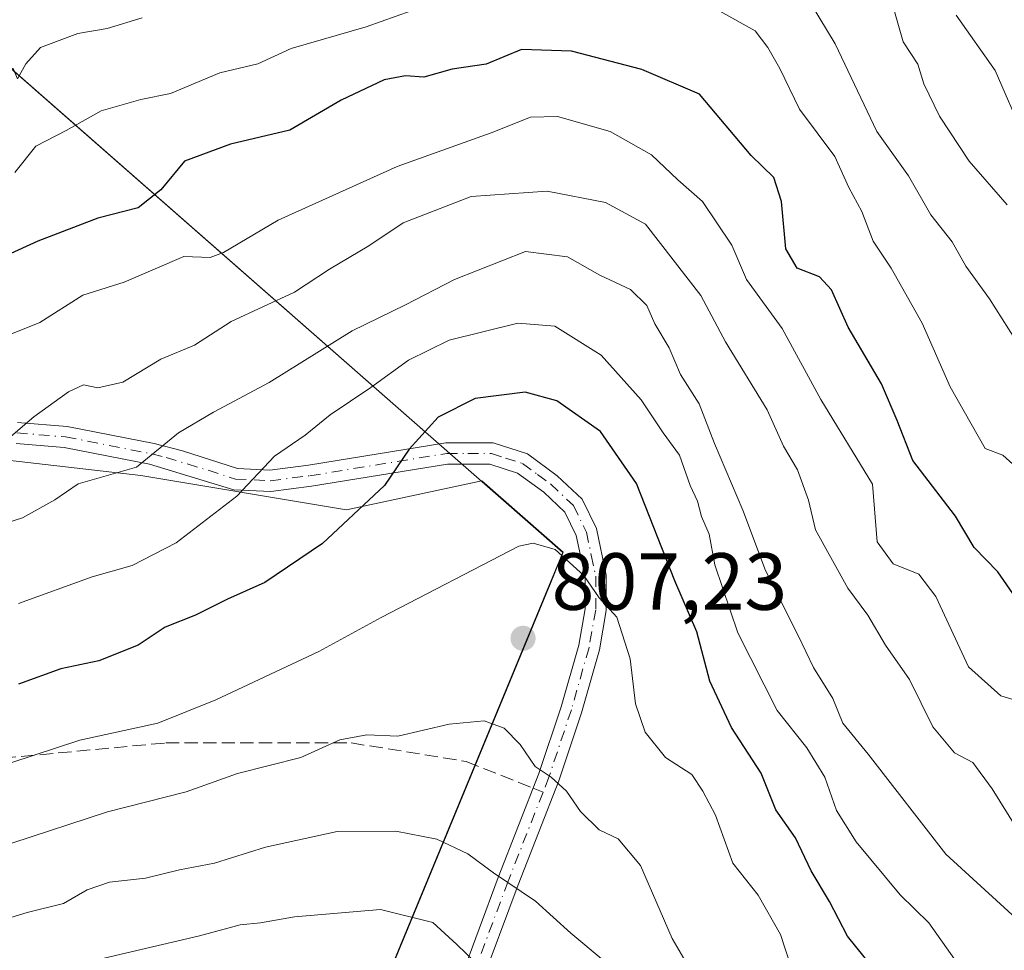
# Model space of a CAD drawing. Units: metres. Extents: x 624754 to 628215, y 4715674 to 4718049.
# Drawn here: x 626833 to 626955, y 4715895 to 4716010 of the extents above; entities that cross this region are included whole.
import ezdxf

# ---------------------------------------------------------------- set-up
doc = ezdxf.new("R2010")
doc.units = ezdxf.units.M
doc.header["$MEASUREMENT"] = 0
doc.linetypes.add('DGN Style 3', pattern=[2.307223458686699, 1.648016756204785, -0.6592067024819142])
doc.linetypes.add('DGN Style 4', pattern=[2.6384748266838614, 1.318413404963828, -0.6592067024819142, 0.001648016756204785, -0.6592067024819142])
for name, color, linetype, lineweight in [('Arbolado forestal CxS', 92, 'Continuous', 0), ('Camino Cxs', 7, 'Continuous', 0), ('Camino eje', 30, 'DGN Style 4', 13), ('Curva de nivel maestra', 30, 'Continuous', 30), ('Curva de nivel normal', 30, 'Continuous', 0), ('Municipio', 91, 'Continuous', 13), ('Municipio CxS', 4, 'Continuous', 0), ('Punto de cota en terreno', 7, 'Continuous', 0), ('Rótulo de punto de cota en terreno', 7, 'Continuous', 0), ('Senda', 7, 'DGN Style 3', 0), ('Senda no paivmentada conexión', 7, 'DGN Style 3', 0)]:
    doc.layers.add(name, color=color, linetype=linetype, lineweight=lineweight)
doc.styles.add('Style-Arial', font='txt')

# ---------------------------------------------------------------- blocks, each defined once
blk = doc.blocks.new('5PATER')
at = {"layer": 'Punto de cota en terreno', "linetype": 'Continuous', "lineweight": 0}
h = blk.add_hatch(color=51, dxfattribs=at)
edge = h.paths.add_edge_path()
edge.add_ellipse((0, 0), major_axis=(-0.1095731443231308, -0.1110710700762829), ratio=0.9994222409660322, start_angle=0, end_angle=360)

msp = doc.modelspace()

# ---------------------------------------------------------------- linework, layer by layer
at = {"layer": 'Arbolado forestal CxS', "color": 92, "linetype": 'Continuous', "lineweight": 0}
for points in [[(626687.2669000003, 4716027.041099999, 773.0417000000016), (626730.1404999997, 4716003.7421, 769.5267000000022), (626757.3998999996, 4715984.4143, 772.8031999999948), (626793.1555000005, 4715960.0733, 780.746499999994), (626848.4402999999, 4715953.701300001, 789.5108000000037), (626873.8472999996, 4715949.465299999, 798.2804999999935), (626890.6069, 4715953.056500001, 802.2284000000074), (626900.6771000001, 4715944.226100001, 804.6983000000037), (626899.0469000004, 4715940.266100001, 805.4955000000047), (626871.9583000002, 4715874.712300001, 833.9434000000037), (626871.9559000004, 4715874.706700001, 833.9464000000008), (626853.0652999999, 4715828.987299999, 855.9805000000052), (626862.6211000001, 4715816.9823, 856.4441999999982), (626827.8790999996, 4715818.2523, 848.0090999999958), (626797.7302999999, 4715826.257300001, 841.6797999999982), (626771.4155000001, 4715833.738500001, 839.758799999996), (626742.0478999997, 4715853.092300001, 837.5633999999991), (626703.6734999996, 4715887.247300001, 836.7375999999931), (626633.2751000002, 4715913.723099999, 836.7823000000063), (626585.6375000002, 4715919.5483, 836.6916000000057)], [(626958.6438999996, 4715879.6829, 797.8960999999982), (626934.5617000004, 4715873.6623, 808.7660999999936), (626908.0711000003, 4715874.8665, 819.0286999999954), (626893.6218999998, 4715878.478900001, 824.5776000000043), (626878.9079, 4715869.8237, 834.6073000000034), (626871.9583000002, 4715874.712300001, 833.9434000000037), (626899.0469000004, 4715940.266100001, 805.4955000000047), (626900.6771000001, 4715944.226100001, 804.6983000000037), (626890.6069, 4715953.056500001, 802.2284000000074), (626873.8472999996, 4715949.465299999, 798.2804999999935), (626848.4402999999, 4715953.701300001, 789.5108000000037), (626793.1555000005, 4715960.0733, 780.746499999994), (626757.3998999996, 4715984.4143, 772.8031999999948), (626730.1404999997, 4716003.7421, 769.5267000000022), (626687.2669000003, 4716027.041099999, 773.0417000000016)], [(626687.2669000003, 4716027.041099999, 773.0417000000016), (626730.1404999997, 4716003.7421, 769.5267000000022), (626757.3998999996, 4715984.4143, 772.8031999999948), (626793.1555000005, 4715960.0733, 780.746499999994), (626848.4402999999, 4715953.701300001, 789.5108000000037), (626873.8472999996, 4715949.465299999, 798.2804999999935), (626890.6069, 4715953.056500001, 802.2284000000074), (626900.6771000001, 4715944.226100001, 804.6983000000037), (626899.0469000004, 4715940.266100001, 805.4955000000047), (626871.9583000002, 4715874.712300001, 833.9434000000037)], [(626687.2669000003, 4716027.041099999, 773.0417000000016), (626730.1404999997, 4716003.7421, 769.5267000000022), (626757.3998999996, 4715984.4143, 772.8031999999948), (626793.1555000005, 4715960.0733, 780.746499999994), (626848.4402999999, 4715953.701300001, 789.5108000000037), (626873.8472999996, 4715949.465299999, 798.2804999999935), (626890.6069, 4715953.056500001, 802.2284000000074), (626900.6771000001, 4715944.226100001, 804.6983000000037), (626899.0469000004, 4715940.266100001, 805.4955000000047), (626871.9583000002, 4715874.712300001, 833.9434000000037)]]:
    msp.add_polyline3d(points, dxfattribs=at)
at = {"layer": 'Camino Cxs', "color": 7, "linetype": 'Continuous', "lineweight": 0}
for points in [[(626833.1700999998, 4715960.280099999, 785.8565999999992), (626839.3000999996, 4715959.790100001, 788.661500000002), (626850.0701000001, 4715957.670100001, 790.8298000000068), (626853.5900999998, 4715956.7601, 792.7630999999965), (626860.3901000004, 4715954.5601, 797.6707000000025), (626864.3901000004, 4715954.380100001, 798.5844999999972), (626869.1501000002, 4715954.9801, 798.6021999999939), (626886.1700999998, 4715957.7601, 802.181500000006), (626892.0000999998, 4715957.7301, 802.372199999998), (626896.2500999998, 4715956.380100001, 802.9334999999992), (626899.9401000004, 4715953.670100001, 804.1389999999956), (626903.0401, 4715950.770099999, 805.1584000000004), (626904.8000999996, 4715947.1501, 804.6680000000051), (626906.0100999996, 4715941.4001, 805.5296999999993), (626906.0100999996, 4715936.9901, 806.7017000000051), (626905.1501000002, 4715932.140100001, 808.0083000000013), (626902.9401000004, 4715924.340100001, 810.3620999999986), (626900.1401000004, 4715915.950099999, 812.2440999999964), (626895.0900999998, 4715903.0601, 820.6578000000009), (626890.3601000002, 4715890.360099999, 825.4155999999931)], [(626833.1700999998, 4715960.280099999, 785.8565999999992), (626839.3000999996, 4715959.790100001, 788.661500000002), (626850.0701000001, 4715957.670100001, 790.8298000000068), (626853.5900999998, 4715956.7601, 792.7630999999965), (626860.3901000004, 4715954.5601, 797.6707000000025), (626864.3901000004, 4715954.380100001, 798.5844999999972), (626869.1501000002, 4715954.9801, 798.6021999999939), (626886.1700999998, 4715957.7601, 802.181500000006), (626892.0000999998, 4715957.7301, 802.372199999998), (626896.2500999998, 4715956.380100001, 802.9334999999992), (626899.9401000004, 4715953.670100001, 804.1389999999956), (626903.0401, 4715950.770099999, 805.1584000000004), (626904.8000999996, 4715947.1501, 804.6680000000051), (626906.0100999996, 4715941.4001, 805.5296999999993), (626906.0100999996, 4715936.9901, 806.7017000000051), (626905.1501000002, 4715932.140100001, 808.0083000000013), (626902.9401000004, 4715924.340100001, 810.3620999999986), (626900.1401000004, 4715915.950099999, 812.2440999999964), (626895.0900999998, 4715903.0601, 820.6578000000009), (626890.3601000002, 4715890.360099999, 825.4155999999931)], [(626887.9101, 4715891.300100001, 824.188599999994), (626892.6401000004, 4715904.0001, 818.6622000000062), (626897.6700999998, 4715916.840100001, 812.1349999999949), (626900.4301000005, 4715925.110099999, 810.5191000000051), (626902.5900999998, 4715932.7301, 807.5170000000071), (626903.3901000004, 4715937.220100001, 806.9440000000033), (626903.3901000004, 4715941.130100001, 806.0531999999948), (626902.3000999996, 4715946.290100001, 805.0473000000056), (626900.8901000004, 4715949.190099999, 804.9735999999976), (626898.2600999996, 4715951.6501, 804.0657000000066), (626895.0401, 4715954.0101, 803.1410999999936), (626891.5900999998, 4715955.110099999, 802.8659000000043), (626886.3800999997, 4715955.130100001, 802.9618000000046), (626869.5301000001, 4715952.380100001, 798.616200000004), (626864.5000999998, 4715951.7501, 798.8476999999984), (626859.9200999998, 4715951.950099999, 798.6049999999959), (626849.4901000002, 4715955.110099999, 794.0053000000045), (626838.9401000004, 4715957.190099999, 789.6635999999999), (626833.0201000003, 4715957.6601, 786.0755000000064)], [(626887.9101, 4715891.300100001, 824.188599999994), (626892.6401000004, 4715904.0001, 818.6622000000062), (626897.6700999998, 4715916.840100001, 812.1349999999949), (626900.4301000005, 4715925.110099999, 810.5191000000051), (626902.5900999998, 4715932.7301, 807.5170000000071), (626903.3901000004, 4715937.220100001, 806.9440000000033), (626903.3901000004, 4715941.130100001, 806.0531999999948), (626902.3000999996, 4715946.290100001, 805.0473000000056), (626900.8901000004, 4715949.190099999, 804.9735999999976), (626898.2600999996, 4715951.6501, 804.0657000000066), (626895.0401, 4715954.0101, 803.1410999999936), (626891.5900999998, 4715955.110099999, 802.8659000000043), (626886.3800999997, 4715955.130100001, 802.9618000000046), (626869.5301000001, 4715952.380100001, 798.616200000004), (626864.5000999998, 4715951.7501, 798.8476999999984), (626859.9200999998, 4715951.950099999, 798.6049999999959), (626849.4901000002, 4715955.110099999, 794.0053000000045), (626838.9401000004, 4715957.190099999, 789.6635999999999), (626833.0201000003, 4715957.6601, 786.0755000000064)]]:
    msp.add_polyline3d(points, dxfattribs=at)
at = {"layer": 'Camino eje', "color": 30, "linetype": 'DGN Style 4', "lineweight": 13}
for points in [[(626833.0950999996, 4715958.970100001, 785.9713000000047), (626839.1201, 4715958.4901, 789.0054999999993), (626849.7801000001, 4715956.390100001, 792.231899999999), (626851.5401, 4715955.9351, 792.9992000000058), (626856.7550999997, 4715954.3551, 795.897299999997), (626860.1551000001, 4715953.255100001, 797.8845000000001), (626862.4451000001, 4715953.155099999, 798.6641999999993), (626864.4451000001, 4715953.065099999, 798.3801999999997), (626869.3400999998, 4715953.6801, 798.5236000000006), (626886.2751000002, 4715956.4451, 802.5154999999941), (626888.8800999997, 4715956.4351, 802.5819999999949), (626891.7950999998, 4715956.420100001, 802.5957000000053), (626893.5201000003, 4715955.870100001, 802.7744999999995), (626895.6451000003, 4715955.1951, 803.0255999999936), (626897.4901000002, 4715953.840100001, 803.2762999999978), (626899.1001000004, 4715952.6601, 803.9805999999954), (626901.9650999998, 4715949.9801, 804.9391000000034), (626903.5500999996, 4715946.720100001, 804.7933000000049), (626904.1551000001, 4715943.845100001, 805.3273999999948), (626904.7001, 4715941.265100001, 805.793399999995), (626904.7001, 4715937.1051, 806.8151000000071), (626903.8701, 4715932.4351, 807.7262999999948), (626901.6851000005, 4715924.725099999, 810.1986000000034), (626898.9051000001, 4715916.395099999, 812.1870999999956), (626898.1766999997, 4715914.5361, 812.5099999999949)], [(626898.1766999997, 4715914.5361, 812.5099999999949), (626893.8651000002, 4715903.530099999, 819.6508000000031), (626889.1350999996, 4715890.8301, 824.8928000000016), (626885.9700999996, 4715882.725099999, 828.357999999993), (626882.2701000003, 4715876.170100001, 832.0366999999969), (626878.6101000002, 4715869.6801, 836.0347999999941), (626874.5251000002, 4715862.005100001, 841.6024000000034), (626872.8850999996, 4715858.458100001, 843.7985000000045)]]:
    msp.add_polyline3d(points, dxfattribs=at)
at = {"layer": 'Curva de nivel maestra', "color": 30, "linetype": 'Continuous', "lineweight": 30, "flags": 128}
for points, elevation in [([(626958.1500000004, 4715936.420100001), (626954.4600000001, 4715941.8101), (626951.5199999996, 4715944.790100001), (626949.2100000001, 4715948.6801), (626943.9299999997, 4715955.5801), (626941.9800000006, 4715960.5101), (626940.04, 4715965.030099999), (626935.9400000004, 4715972.0701), (626933.8700000001, 4715976.6601), (626932.3899999997, 4715978.280099999), (626929.6200000001, 4715979.340100001), (626928.2199999997, 4715981.7501), (626927.7000000002, 4715987.620100001), (626926.7400000002, 4715990.5801), (626923.9299999997, 4715993.290100001), (626917.5300000003, 4716000.880100001), (626910.4100000003, 4716003.920100001), (626901.7000000002, 4716006.200099999), (626895.5099999999, 4716006.4101), (626891.1299999999, 4716004.5801), (626886.9500000002, 4716003.970100001), (626883.4299999997, 4716002.9901), (626881.1799999997, 4716003.130100001), (626878.5199999996, 4716002.6501), (626873.1900000004, 4716000.1501), (626866.8600000005, 4715996.4301), (626859.5300000003, 4715994.6801), (626853.8200000003, 4715992.600099999), (626850.9000000004, 4715989.040100001), (626848.0999999996, 4715986.8301), (626843.0999999996, 4715985.5601), (626835.7000000002, 4715982.6801), (626827.4400000004, 4715978.960100001)], 775), ([(626938.9600000001, 4715892.9001), (626935.8399999999, 4715896.7401), (626933.5999999996, 4715901.0001), (626931.3499999996, 4715904.8201), (626929.4199999999, 4715908.880100001), (626926.9900000002, 4715912.350099999), (626925.1600000003, 4715916.890100001), (626921.5, 4715922.540100001), (626918.7999999998, 4715928.270099999), (626917.2100000001, 4715934.360099999), (626914.5, 4715940.690099999), (626909.75, 4715952.7401), (626905.2699999996, 4715959.170100001), (626899.8899999997, 4715962.9301), (626895.9500000002, 4715964.020099999), (626889.7999999998, 4715963.2301), (626885.1900000004, 4715960.940099999), (626881.6399999997, 4715956.970100001), (626878.5599999997, 4715952.470100001), (626870.9000000004, 4715945.3101), (626863.75, 4715940.4901), (626859.1600000003, 4715938.4101), (626855.1900000004, 4715936.4301), (626851.4299999997, 4715934.960100001), (626848.0800000001, 4715932.720100001), (626843.2400000002, 4715930.800100001), (626838.54, 4715929.780099999), (626833.2800000003, 4715927.9101)], 800)]:
    msp.add_lwpolyline(points, dxfattribs=dict(at, elevation=elevation))
at = {"layer": 'Curva de nivel normal', "color": 30, "linetype": 'Continuous', "lineweight": 0, "flags": 128}
for points, elevation in [([(626958.1200000001, 4715968.140100001), (626953.4199999999, 4715975.550100001), (626950.4900000002, 4715979.620100001), (626948.8099999997, 4715982.620100001), (626946.1699999999, 4715985.960100001), (626943.3899999997, 4715990.7601), (626939.4900000002, 4715996.2501), (626934.3200000003, 4716007.110099999), (626929.3300000001, 4716015.4101)], 765), ([(626832.8499999996, 4715991.210100001), (626835.4500000002, 4715994.4301), (626839.2000000002, 4715996.390100001), (626843.5099999999, 4715998.8201), (626848.4299999997, 4716000.220100001), (626852.0800000001, 4716000.960100001), (626858.1799999997, 4716003.5001), (626862.9000000004, 4716004.6501), (626867.0099999999, 4716006.550100001), (626876.3099999997, 4716009.2301), (626889.3099999997, 4716013.890100001)], 770), ([(626941.3499999996, 4716012.2501), (626942.75, 4716007.340100001), (626944.54, 4716004.600099999), (626945.2999999998, 4716002.140100001), (626947.2199999997, 4715998.140100001), (626950.8799999999, 4715992.610099999), (626955.5800000001, 4715987.200099999)], 760), ([(626848.5999999996, 4716010.340100001), (626844.25, 4716008.9901), (626840.6500000004, 4716008.370100001), (626836, 4716006.6601), (626834.2100000001, 4716004.640100001), (626833.1699999999, 4716002.790100001), (626832.6200000001, 4716004.0601), (626830.9000000004, 4716004.470100001), (626827.5599999997, 4716003.5101), (626824.7800000003, 4716002.0801), (626820.7800000003, 4715998.9101), (626815.8899999997, 4715996.7601), (626808, 4715996.440099999), (626802.1399999997, 4715995.9001), (626796.5499999998, 4715996.6501), (626789.7199999997, 4715998.550100001), (626784.9100000003, 4716000.640100001), (626780.0999999996, 4716001.270099999), (626776.7300000006, 4716002.1601), (626772.5700000003, 4716002.720100001), (626767.4800000006, 4716004.9801), (626762.29, 4716007.4301), (626750.9500000002, 4716010.380100001)], 765), ([(626920.0599999997, 4716011.1601), (626924.4400000004, 4716008.720100001), (626926.0099999999, 4716006.640100001), (626927.4600000001, 4716004.0701), (626929.9000000004, 4715999.040100001), (626934.2999999998, 4715993.1801), (626936, 4715989.350099999), (626937.6399999997, 4715986.350099999), (626939.0199999996, 4715982.710100001), (626941.2300000006, 4715979.360099999), (626945.0999999996, 4715972.5701), (626948.54, 4715964.670100001), (626952.8600000005, 4715957.0701), (626955.0700000003, 4715956.2301), (626957.1399999997, 4715954.360099999)], 770), ([(626957.6900000004, 4715995.5701), (626954.0999999996, 4716003.800100001), (626949.2999999998, 4716010.6601)], 755.0000000000001), ([(626957.1399999997, 4715925.7601), (626954.7999999998, 4715926.460100001), (626950.8300000001, 4715930.040100001), (626946.79, 4715938.7401), (626944.6600000003, 4715941.5101), (626941.5, 4715942.770099999), (626939.5300000003, 4715945.5101), (626938.9400000004, 4715952.6501), (626932.5599999997, 4715963.130100001), (626927.7599999999, 4715971.890100001), (626923.3600000005, 4715977.940099999), (626921.5300000003, 4715982.220100001), (626917.9199999999, 4715987.620100001), (626914.8399999999, 4715990.290100001), (626911.5800000001, 4715993.360099999), (626906.5, 4715996.280099999), (626899.9800000006, 4715998.100099999), (626896.6399999997, 4715998.050100001), (626891.7800000003, 4715996.0801), (626880.1200000001, 4715991.9301), (626865.4000000004, 4715985.3101), (626858.6500000004, 4715981.280099999), (626857.0199999996, 4715980.6801), (626853.7300000006, 4715980.780099999), (626846.3700000001, 4715977.630100001), (626841.2599999999, 4715976.020099999), (626835.9299999997, 4715972.640100001), (626826.7400000002, 4715968.960100001)], 780), ([(626958.9100000003, 4715906.6601), (626953.7300000006, 4715914.940099999), (626951.3499999996, 4715918.210100001), (626949.0700000003, 4715919.420100001), (626946.4100000003, 4715922.600099999), (626943.5099999999, 4715928.460100001), (626940.5499999998, 4715932.720100001), (626938.3600000005, 4715936.4301), (626935.8899999997, 4715939.770099999), (626931.9000000004, 4715946.9801), (626931.0199999996, 4715950.6501), (626929.6500000004, 4715954.4001), (626927.9299999997, 4715957.3301), (626925.8899999997, 4715961.840100001), (626920.7400000002, 4715970.2401), (626917.7000000002, 4715975.960100001), (626910.8700000001, 4715984.790100001), (626905.9100000003, 4715987.460100001), (626898.6900000004, 4715988.9001), (626889.2800000003, 4715988.2401), (626880.8700000001, 4715984.950099999), (626876.6100000005, 4715982.130100001), (626871.7800000003, 4715979.2401), (626867.4299999997, 4715976.390100001), (626859.6100000005, 4715972.780099999), (626855.0599999997, 4715969.840100001), (626850.9000000004, 4715968.110099999), (626846.1900000004, 4715965.270099999), (626843.1200000001, 4715964.550100001), (626841.3399999999, 4715964.9101), (626839.4900000002, 4715964.0601), (626835.2000000002, 4715960.9801), (626832.3399999999, 4715958.550100001)], 785), ([(626957.1600000003, 4715898.4901), (626948, 4715906.880100001), (626938.3899999997, 4715919.220100001), (626935.2699999996, 4715923.0801), (626934.04, 4715926.110099999), (626931.6299999999, 4715929.960100001), (626929.75, 4715933.9101), (626925.7199999997, 4715941.950099999), (626922.9000000004, 4715949.4301), (626919.3899999997, 4715957.6801), (626917.5, 4715962.5801), (626915.1900000004, 4715966.200099999), (626913.7999999998, 4715969.5101), (626912.0199999996, 4715972.4801), (626911.04, 4715974.7401), (626908.9900000002, 4715976.710100001), (626905.2199999997, 4715978.4801), (626901.1900000004, 4715980.7501), (626896.0300000003, 4715981.4001), (626887.2100000001, 4715977.960100001), (626881.1500000004, 4715974.840100001), (626874.5499999998, 4715971.590100001), (626864.29, 4715965.200099999), (626857.4199999999, 4715961.5601), (626853.0800000001, 4715958.9801), (626847.8700000001, 4715954.720100001), (626840.6799999997, 4715952.6601), (626837.79, 4715950.6801), (626833.7699999996, 4715948.4801), (626824.9000000004, 4715945.670100001)], 790), ([(626949.0899999999, 4715893.9001), (626945.8899999997, 4715898.370100001), (626942.3700000001, 4715901.850099999), (626936.9199999999, 4715908.390100001), (626934.4900000002, 4715912.280099999), (626933.0599999997, 4715916.380100001), (626930.7999999998, 4715920.0101), (626927.1600000003, 4715924.630100001), (626922.2599999999, 4715934.2501), (626919.4500000002, 4715942.670100001), (626918.7199999997, 4715946.450099999), (626917.7999999998, 4715948.620100001), (626917.2999999998, 4715950.520099999), (626916.4000000004, 4715952.4801), (626915.0800000001, 4715956.2401), (626913.0300000003, 4715959.0001), (626910.3099999997, 4715963.050100001), (626905.3899999997, 4715968.610099999), (626899.6299999999, 4715972.190099999), (626895.0800000001, 4715972.5601), (626886.5800000001, 4715970.440099999), (626881.5199999996, 4715967.960100001), (626876.8600000005, 4715964.5801), (626871.8399999999, 4715961.210100001), (626868.7599999999, 4715958.710100001), (626864.9800000006, 4715956.110099999), (626860.2999999998, 4715951.1501), (626852.7999999998, 4715945.370100001), (626847.3499999996, 4715942.5601), (626842.3899999997, 4715941.1801), (626833.29, 4715937.860099999)], 795), ([(626928.8399999999, 4715893.020099999), (626927.5599999997, 4715896.9301), (626924.7800000003, 4715901.780099999), (626921.6500000004, 4715905.7401), (626919.5099999999, 4715911.690099999), (626917.9699999997, 4715914.670100001), (626916.5999999996, 4715916.720100001), (626913.3499999996, 4715918.840100001), (626910.8300000001, 4715921.950099999), (626909.6200000001, 4715925.4801), (626908.9500000002, 4715931.040100001), (626907.3300000001, 4715936.200099999), (626905.1200000001, 4715938.5801), (626903.2100000001, 4715941.340100001), (626899.6799999997, 4715944.550100001), (626896.9600000001, 4715945.340100001), (626895.1900000004, 4715944.950099999), (626878.1500000004, 4715936.130100001), (626870.4600000001, 4715931.920100001), (626857.7000000002, 4715925.960100001), (626850.5300000003, 4715923.0601), (626840.8700000001, 4715920.9801), (626829.5300000003, 4715917.2401)], 805), ([(626916.4699999997, 4715892.4801), (626914.1399999997, 4715896.440099999), (626910.2400000002, 4715905.4801), (626907.4800000006, 4715908.7601), (626905.1399999997, 4715909.870100001), (626902.8300000001, 4715912.140100001), (626901.0999999996, 4715914.6801), (626899.1900000004, 4715916.4001), (626897.2199999997, 4715917.720100001), (626895.3499999996, 4715920.420100001), (626893.3899999997, 4715922.470100001), (626890.9000000004, 4715923.360099999), (626886.5599999997, 4715922.9301), (626880.2199999997, 4715921.450099999), (626876.3899999997, 4715921.640100001), (626873.0499999998, 4715921.0001), (626868.2100000001, 4715918.8301), (626860.4000000004, 4715916.860099999), (626854.0199999996, 4715914.5601), (626844.2800000003, 4715912.120100001), (626832.4500000002, 4715908.2301)], 810), ([(626905.6100000005, 4715893.7501), (626901.6200000001, 4715897.090100001), (626897.2599999999, 4715901.0601), (626892.04, 4715904.5601), (626888.8799999999, 4715906.9301), (626885.0499999998, 4715908.7401), (626879.9800000006, 4715909.720100001), (626872.7199999997, 4715909.6601), (626863.8600000005, 4715907.7301), (626857.5300000003, 4715905.7601), (626853.2000000002, 4715904.9101), (626849.0099999999, 4715903.890100001), (626844.5499999998, 4715903.4001), (626841.7699999996, 4715902.450099999), (626838.8499999996, 4715900.780099999), (626834.3700000001, 4715899.670100001), (626829.2000000002, 4715898.090100001)], 815), ([(626891.0099999999, 4715892.3301), (626887.5099999999, 4715895.710100001), (626884.5599999997, 4715898.420100001), (626878.0800000001, 4715900.020099999), (626867.4500000002, 4715899.120100001), (626863.2100000001, 4715898.360099999), (626860.7100000001, 4715898.130100001), (626855.6699999999, 4715896.770099999), (626843.8899999997, 4715894.0101)], 820)]:
    msp.add_lwpolyline(points, dxfattribs=dict(at, elevation=elevation))
at = {"layer": 'Municipio', "color": 91, "linetype": 'Continuous', "lineweight": 13, "flags": 128}
msp.add_lwpolyline([(627071.1189772189, 4715715.143566903), (627052.1620000005, 4715744.054000001), (627021.065000001, 4715751.419000002), (626991.9130000002, 4715757.171), (626955.2580000014, 4715756.405000002), (626929.1450000014, 4715756.878000001), (626887.6720000014, 4715785.398000002), (626853.0130000014, 4715828.945000002), (626898.9910000016, 4715940.223), (626900.6250000006, 4715944.178), (626884.288, 4715958.508999999), (626788.0210000015, 4716042.960000002), (626764.3080000022, 4716068.544000001), (626683.5669999997, 4716159.850000001), (626645.0790000019, 4716167.571), (626579.6360000018, 4716179.434000002), (626346.3110000017, 4716290.961999999)], dxfattribs=at)
msp.add_lwpolyline([(627071.1189772189, 4715715.143566903), (627052.1620000005, 4715744.054000001), (627021.065000001, 4715751.419000002), (626991.9130000002, 4715757.171), (626955.2580000014, 4715756.405000002), (626929.1450000014, 4715756.878000001), (626887.6720000014, 4715785.398000002), (626853.0130000014, 4715828.945000002), (626898.9910000016, 4715940.223), (626900.6250000006, 4715944.178), (626884.288, 4715958.508999999), (626788.0210000015, 4716042.960000002), (626764.3080000022, 4716068.544000001), (626683.5669999997, 4716159.850000001), (626645.0790000019, 4716167.571), (626579.6360000018, 4716179.434000002), (626346.3110000017, 4716290.961999999)], dxfattribs=at)
at = {"layer": 'Municipio CxS', "color": 4, "linetype": 'Continuous', "lineweight": 0, "flags": 128}
for points in [[(626346.3109999989, 4716290.961999998), (626579.6359999989, 4716179.434000001), (626645.0789999992, 4716167.571000001), (626683.5669999992, 4716159.850000001), (626764.3079999993, 4716068.544), (626788.0209999987, 4716042.960000001), (626884.2879999994, 4715958.509), (626900.625, 4715944.177999999), (626898.991000001, 4715940.222999999), (626853.0130000009, 4715828.945), (626887.6720000008, 4715785.398000001), (626929.1449999987, 4715756.878000001), (626955.2580000008, 4715756.405), (626991.9129999996, 4715757.170999999), (627021.0650000004, 4715751.419000001), (627052.162, 4715744.054), (627071.1189772183, 4715715.143566903), (624795.280000939, 4715673.629982825)], [(628214.5000009647, 4715735.999982825), (627071.1189772183, 4715715.143566903), (627052.162, 4715744.054), (627021.0650000004, 4715751.419000001), (626991.9129999996, 4715757.170999999), (626955.2580000008, 4715756.405), (626929.1449999987, 4715756.878000001), (626887.6720000008, 4715785.398000001), (626853.0130000009, 4715828.945), (626898.991000001, 4715940.222999999), (626900.625, 4715944.177999999), (626884.2879999994, 4715958.509), (626788.0209999987, 4716042.960000001), (626764.3079999993, 4716068.544), (626683.5669999992, 4716159.850000001), (626645.0789999992, 4716167.571000001), (626579.6359999989, 4716179.434000001), (626346.3109999989, 4716290.961999998)]]:
    msp.add_lwpolyline(points, dxfattribs=at)
at = {"layer": 'Senda', "color": 7, "linetype": 'DGN Style 3', "lineweight": 0}
msp.add_polyline3d([(626607.0401, 4716019.6501, 809.8408000000054), (626637.6601, 4715986.3201, 806.7986999999994), (626670.6501000002, 4715959.4901, 807.0613000000012), (626707.4301000005, 4715939.200099999, 807.5363000000071), (626725.3101000005, 4715931.8101, 807.6763000000064), (626734.6401000004, 4715929.950099999, 808.2073999999994), (626745.0472999997, 4715921.5507, 812.5224000000018), (626767.9902999997, 4715912.8323, 817.1879000000046), (626797.3574999999, 4715914.208900001, 808.6005000000005), (626822.1359000001, 4715917.879699999, 806.2854999999981), (626851.5028999997, 4715920.632900001, 816.8071999999956), (626874.4458999997, 4715920.632900001, 815.7265999999945), (626888.6705, 4715918.3387, 817.4064000000071), (626896.9583999999, 4715915.023399999, 812.5547999999981)], dxfattribs=at)
at = {"layer": 'Senda no paivmentada conexión', "color": 7, "linetype": 'DGN Style 3', "lineweight": 0, "extrusion": (0.03168237368737739, -0.01267242934917865, 0.9994176487995015), "elevation": -39088.43464352084, "flags": 128}
msp.add_lwpolyline([(4611457.410178974, 1168669.163197542), (4611457.410178974, 1168667.85029114)], dxfattribs=at)

# ---------------------------------------------------------------- block references
at = {"layer": 'Punto de cota en terreno', "color": 7, "linetype": 'Continuous', "lineweight": 0, "xscale": 10, "yscale": 10, "zscale": 10}
msp.add_blockref('5PATER', (626895.7100000001, 4715933.57, 807.2299999999959), dxfattribs=at)

# ---------------------------------------------------------------- texts
at = {"layer": 'Rótulo de punto de cota en terreno', "color": 7, "linetype": 'Continuous', "lineweight": 0, "style": 'Style-Arial'}
msp.add_text('807,23', height=7.000000000000002, dxfattribs=at).set_placement((626899.2378000002, 4715937.097800001))

doc.saveas('drawing.dxf')
